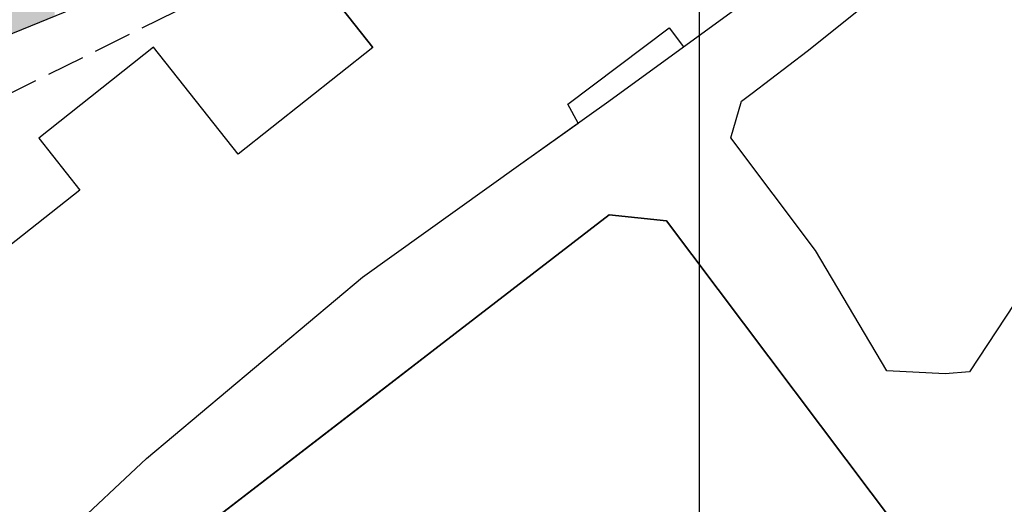
# Model space of a CAD drawing. Units: metres. Extents: x -44 to 33052, y -150 to 43938.
# Drawn here: x 16438 to 16542, y 21650 to 21701 of the extents above; entities that cross this region are included whole.
import ezdxf

# ---------------------------------------------------------------- set-up
doc = ezdxf.new("R2010")
doc.units = ezdxf.units.M
doc.linetypes.add('JIS_02_4.0', pattern=[5.5, 4, -1.5])
doc.layers.add('5 COTA 10', color=205, linetype='Continuous', lineweight=5)
doc.layers.add('AUX', color=253, linetype='Continuous')
doc.layers.add('Capa1', color=7, linetype='Continuous')

msp = doc.modelspace()

# ---------------------------------------------------------------- hatches: boundary and pattern name
at = {"layer": '5 COTA 10', "transparency": 33554465}
h = msp.add_hatch(color=9, dxfattribs=at)
h.dxf.hatch_style = 1
h.paths.add_polyline_path([(16380.17, 21726.79), (16379.63, 21727.04), (16379.63, 21718.23), (16389.29, 21712.8), (16401.67, 21705.79), (16399.49, 21701.67), (16411.34, 21701.67), (16412.43, 21703.73), (16416.33, 21701.67), (16441.75, 21701.67), (16441.75, 21710.34), (16441.53, 21710.27), (16428.81, 21707.73), (16419.27, 21709.64), (16410.05, 21712.81), (16397.34, 21718.85)])
h.paths.add_polyline_path([(16441.75, 21701.67), (16416.33, 21701.67), (16427.39, 21695.81)])

# ---------------------------------------------------------------- linework, layer by layer
at = {"layer": 'AUX'}
for points in [[(16509.74, 21900.81), (16379.63, 21900.81), (16379.63, 21599.26), (16509.74, 21599.26)], [(16521.97, 21676.93), (16513.06, 21688.8), (16514.19, 21692.68), (16515.32, 21693.54), (16521.1, 21697.96), (16565.35, 21733.39), (16582.21, 21714.33), (16574.99, 21708.47), (16562.43, 21696.96), (16551.52, 21684.31), (16538.22, 21664.13), (16535.67, 21663.93), (16529.52, 21664.25)], [(16434.73, 21616.97), (16447.68, 21640.19), (16500.22, 21680.71), (16506.28, 21680.06), (16533.29, 21644.13), (16540.66, 21609.01), (16537.69, 21605.34), (16535.64, 21607.01), (16524.08, 21591.72), (16525.68, 21589.59), (16516.62, 21578.3), (16513.06, 21575.72), (16509.24, 21574.75), (16503.09, 21575.94), (16494.47, 21580.78), (16477.22, 21590.45), (16468.59, 21595.29), (16451.34, 21604.97), (16434.09, 21614.65)], [(16539.76, 21612.53), (16535.51, 21631.69), (16533.29, 21644.13), (16506.28, 21680.06), (16500.22, 21680.71), (16447.68, 21640.19), (16441.46, 21628.44), (16435.24, 21616.7), (16449.14, 21609.21), (16463.03, 21601.72), (16476.93, 21594.24), (16490.82, 21586.75), (16491.44, 21586.51), (16492.08, 21586.32), (16492.74, 21586.18), (16493.4, 21586.1), (16494.07, 21586.07), (16494.74, 21586.09), (16495.4, 21586.17), (16496.06, 21586.3), (16496.7, 21586.48), (16497.33, 21586.71), (16497.94, 21586.99)]]:
    msp.add_lwpolyline(points, close=True, dxfattribs=at)
for points in [[(16475.29, 21698.33), (16466.75, 21709.15), (16484.68, 21723.49), (16500.28, 21734.69), (16537.54, 21744.94), (16547.56, 21732.59)], [(16442.97, 21647.06), (16451.42, 21655), (16474.23, 21674.11), (16490.66, 21685.89), (16496.94, 21690.36), (16495.85, 21692.37), (16506.54, 21700.41), (16508.05, 21698.41), (16521.6, 21708.3), (16507.39, 21726.44), (16504.75, 21724.37), (16503.84, 21725.52), (16491.07, 21715.42), (16484.68, 21723.49), (16466.75, 21709.15), (16475.29, 21698.33), (16461.09, 21687.1), (16452.18, 21698.37), (16440.08, 21688.79), (16444.41, 21683.31), (16431.61, 21673.19)], [(16490.66, 21685.89), (16500.2, 21692.68), (16521.6, 21708.3), (16507.39, 21726.44), (16504.75, 21724.37), (16503.84, 21725.52), (16491.07, 21715.42), (16484.68, 21723.49)], [(16496.94, 21690.36), (16495.85, 21692.37), (16506.54, 21700.41), (16508.05, 21698.41)], [(16475.3, 21698.34), (16461.09, 21687.1), (16452.18, 21698.37), (16440.08, 21688.79), (16444.41, 21683.31), (16431.61, 21673.19), (16429.9, 21683.75), (16423.26, 21684.07), (16406.64, 21692.78)], [(16447.68, 21640.19), (16460.82, 21650.32), (16473.95, 21660.45), (16487.09, 21670.58), (16500.22, 21680.71), (16506.28, 21680.06), (16533.29, 21644.13)]]:
    msp.add_lwpolyline(points, dxfattribs=at)
at = {"layer": 'AUX', "flags": 128}
for points in [[(16406.64, 21692.78), (16412.43, 21703.73), (16427.39, 21695.81), (16473.71, 21714.71)], [(16412.43, 21703.73), (16427.39, 21695.81), (16473.71, 21714.71)]]:
    msp.add_lwpolyline(points, dxfattribs=at)
at = {"layer": 'Capa1', "color": 5, "linetype": 'JIS_02_4.0', "lineweight": 30, "flags": 128}
msp.add_lwpolyline([(16521.77, 21764.94), (16486.08, 21744.01), (16478.23, 21740.99), (16461.17, 21740.41), (16420.29, 21739.86), (16395.05, 21741.9), (16359.8, 21746.35), (16346.38, 21750.99), (16312.78, 21763.72), (16316.6, 21762.31), (16316.6, 21762.31), (16297.16, 21739.28), (16304.85, 21732.65), (16316.89, 21746.62), (16346.82, 21728.18), (16383.04, 21704.69), (16424.16, 21687.12), (16464.41, 21707.04), (16468.83, 21708.83), (16475.56, 21712.73), (16485.42, 21722.31), (16491.37, 21726.04), (16500.77, 21733.22), (16533.03, 21740.04)], dxfattribs=at)

doc.saveas('drawing.dxf')
